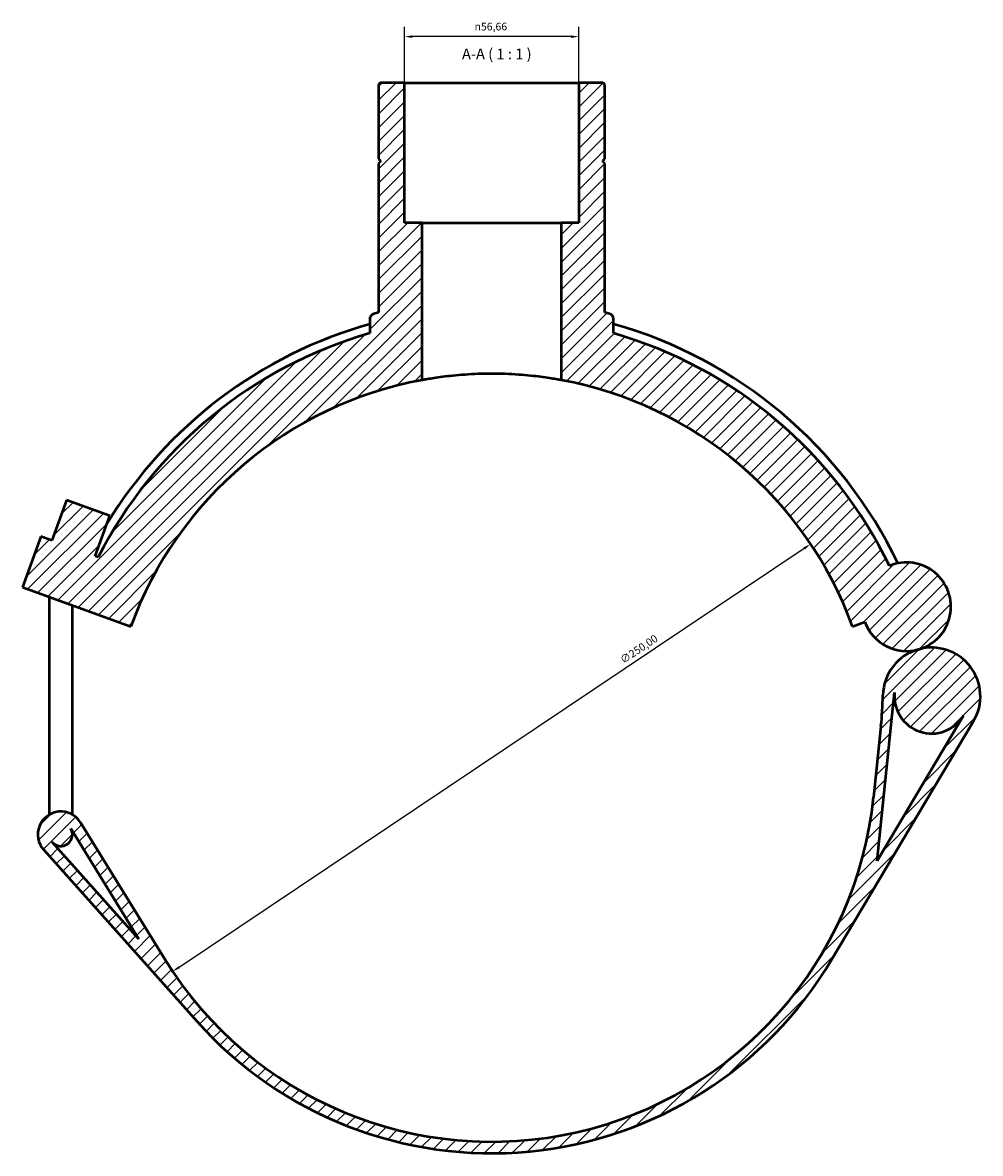
# Model space of a CAD drawing. Units: millimetres. Extents: x -15 to 1128, y -217 to 1289.
# Drawn here: x 304 to 616, y 921 to 1289 of the extents above; entities that cross this region are included whole.
import ezdxf

# ---------------------------------------------------------------- set-up
doc = ezdxf.new("R2010")
doc.units = ezdxf.units.MM
for name, color, linetype, lineweight in [('Dimension (ISO)', 7, 'Continuous', 25), ('Hatch (ISO)', 7, 'Continuous', 18), ('Symbol (ISO)', 7, 'Continuous', 25), ('Visible (ISO)', 7, 'Continuous', 50)]:
    doc.layers.add(name, color=color, linetype=linetype, lineweight=lineweight)
doc.styles.add('Label Text (ISO)', font='tahoma.ttf')
doc.styles.add('Note Text (ISO)', font='tahoma.ttf')
doc.dimstyles.new('Default (ISO)', dxfattribs={"dimtxt": 2.5, "dimasz": 2.5, "dimexe": 3.175, "dimexo": 0, "dimgap": 0.762, "dimtad": 1, "dimrnd": 1e-08, "dimzin": 0, "dimtxsty": 'Note Text (ISO)', "dimcen": 0.09, "dimdle": 10, "dimclrd": 256, "dimclre": 256, "dimclrt": 256, "dimazin": 0, "dimtfac": 1.402080059051514, "dimtmove": 0, "dimatfit": 3, "dimfxl": 1, "dimtolj": 1, "dimtzin": 0, "dimlwd": -1, "dimlwe": -1, "dimarcsym": 0})

# ---------------------------------------------------------------- blocks, each defined once
blk = doc.blocks.new('*D8')
at = {"layer": 'Defpoints', "color": 0, "transparency": 16777216}
for p in [(560.5835855619941, 1119.586928876313), (352.8789536704486, 980.451074795448)]:
    blk.add_point(p, dxfattribs=at)
at = {"layer": 'Dimension (ISO)', "transparency": 16777216}
blk.add_line((354.9559999893638, 981.8424333362565), (558.506539243079, 1118.195570335504), dxfattribs=at)
for points in [[(558.2746461529442, 1118.54174472199), (558.7384323332137, 1117.849395949018), (560.5835855619941, 1119.586928876313)], [(354.7241068992291, 982.1886077227423), (355.1878930794985, 981.4962589497705), (352.8789536704486, 980.451074795448)]]:
    blk.add_solid(points, dxfattribs=at)
at = {"layer": 'Dimension (ISO)', "color": 232, "true_color": 0xca0064, "transparency": 16777216, "insert": (498.2233207490706, 1082.598243403071), "char_height": 2.5, "attachment_point": 1, "rotation": 33.81708739392665, "style": 'Note Text (ISO)'}
blk.add_mtext('\\A1;∅250,00', dxfattribs=at)
blk = doc.blocks.new('*D9')
at = {"layer": 'Defpoints', "color": 0, "transparency": 16777216}
for p in [(428.4032696162208, 1284.755525575878), (428.4032696162208, 1269.769001835905), (485.0592696162207, 1269.769001835905)]:
    blk.add_point(p, dxfattribs=at)
at = {"layer": 'Dimension (ISO)', "transparency": 16777216}
for p, q in [((428.4032696162208, 1269.769001835905), (428.4032696162208, 1287.930525575878)), ((482.5592696162207, 1284.755525575878), (430.9032696162208, 1284.755525575878)), ((485.0592696162207, 1269.769001835905), (485.0592696162207, 1287.930525575878))]:
    blk.add_line(p, q, dxfattribs=at)
for points in [[(430.9032696162208, 1285.172192242545), (430.9032696162208, 1284.338858909211), (428.4032696162208, 1284.755525575878)], [(482.5592696162207, 1285.172192242545), (482.5592696162207, 1284.338858909211), (485.0592696162207, 1284.755525575878)]]:
    blk.add_solid(points, dxfattribs=at)
at = {"layer": 'Dimension (ISO)', "color": 232, "true_color": 0xca0064, "transparency": 16777216, "insert": (451.1626373774288, 1289.279023508888), "char_height": 2.5, "attachment_point": 1, "style": 'Note Text (ISO)'}
blk.add_mtext('\\A1;\\fAIGDT|b0|i0;\\H2.5000;\\ln\\fTahoma|b0|i0;\\H2.5000;56,66', dxfattribs=at)

msp = doc.modelspace()

# ---------------------------------------------------------------- hatches: boundary and pattern name
at = {"layer": 'Hatch (ISO)'}
h = msp.add_hatch(dxfattribs=at)
h.set_pattern_fill('ANSI31', color=256, scale=25.4, style=0)
h.set_pattern_definition([(45, (0, 0), (-2.245064030267288, 2.245064030267288), [])])
edge = h.paths.add_edge_path()
edge.add_ellipse((494.6907896162207, 1192.861605541774), major_axis=(1.699679999999995, 1.646907928653442e-28), ratio=1, start_angle=0, end_angle=75.11796616636063)
edge.add_ellipse((456.7312696165019, 1050.019001836988), major_axis=(38.39604839799022, 144.4852707617096), ratio=1, start_angle=0, end_angle=0.6215619116545069)
edge.add_line((493.5576696162204, 1194.912294513792), (493.5576696162207, 1243.435668502571))
edge.add_line((493.5576696162207, 1243.435668502571), (493.0576696162207, 1243.935668502571))
edge.add_line((493.0576696162208, 1243.935668502571), (493.0576696162208, 1244.435668502571))
edge.add_line((493.0576696162208, 1244.435668502571), (493.5576696162208, 1244.935668502571))
edge.add_line((493.5576696162207, 1244.935668502571), (493.5576696162207, 1269.202441835905))
edge.add_line((493.5576696162207, 1269.202441835905), (492.9911096162207, 1269.769001835905))
edge.add_line((492.9911096162208, 1269.769001835905), (485.0592696162208, 1269.769001835905))
edge.add_line((485.0592696162207, 1269.769001835905), (485.0592696162207, 1224.169001835905))
edge.add_line((485.0592696162207, 1224.169001835905), (479.3936696162207, 1224.169001835905))
edge.add_line((479.3936696162207, 1224.169001835905), (479.3936696162207, 1172.947499859105))
edge.add_ellipse((456.7312696162207, 1050.019001835905), major_axis=(22.66240000000008, 122.9284980232006), ratio=1, start_angle=300.44544367562025, end_angle=360, ccw=False)
edge.add_line((574.1928472144593, 1092.771519751613), (578.2588249005522, 1094.251414602542))
edge.add_ellipse((591.8120838541951, 1099.18439743897), major_axis=(-13.55325895364287, -4.932982836427957), ratio=1, start_angle=0, end_angle=85.60145312456558)
edge.add_ellipse((591.8120838541951, 1099.18439743897), major_axis=(3.879003577975626, -13.89166941627413), ratio=1, start_angle=0, end_angle=187.2741241313621)
edge.add_ellipse((456.7312696162209, 1050.019001835905), major_axis=(129.4741134764269, 62.45411467223987), ratio=1, start_angle=0, end_angle=48.23378093938032)
edge.add_line((496.3904696162207, 1188.189947969164), (496.3904696162207, 1192.861605541774))
edge = h.paths.add_edge_path()
edge.add_spline(control_points=[(418.3352212179493, 1194.504272598698), (418.1892967771021, 1194.465494099937), (418.0491880719513, 1194.407443383058), (417.788007827268, 1194.255865886714), (417.6680969412424, 1194.16301269936), (417.4065652007569, 1193.898026170845), (417.2833501461191, 1193.71164273272), (417.1152990236883, 1193.302136633853), (417.0720696162207, 1193.082929074616), (417.0720696162207, 1192.861605541774)], knot_values=[-0.223387591793388, -0.223387591793388, -0.223387591793388, -0.223387591793388, -0.1780908557493239, -0.1780908557493239, -0.1327941197052595, -0.1327941197052595, -0.06639705985263018, -0.06639705985263018, 0, 0, 0, 0], degree=3, periodic=0)
edge.add_line((417.0720696162207, 1192.861605541774), (417.0720696162207, 1188.189947969164))
edge.add_ellipse((456.7312696162206, 1050.019001835905), major_axis=(-39.65919999999993, 138.1709461332591), ratio=1, start_angle=0, end_angle=46.99245207256459)
edge.add_line((328.6405212718014, 1115.263332536485), (327.6358078864456, 1115.629018302723))
edge.add_line((327.6358078864456, 1115.629018302723), (332.424089893005, 1128.784714993726))
edge.add_line((332.4240898930049, 1128.784714993726), (318.3287005812163, 1133.915017143611))
edge.add_line((318.3287005812164, 1133.915017143611), (313.540418574657, 1120.759320452608))
edge.add_line((313.5404185746569, 1120.759320452608), (310.0165712467098, 1122.041895990079))
edge.add_line((310.0165712467098, 1122.041895990079), (304.0312187385106, 1105.597275126326))
edge.add_line((304.0312187385106, 1105.597275126326), (339.2696920179822, 1092.771519751613))
edge.add_ellipse((456.7312696162207, 1050.019001835905), major_axis=(-117.4615775982386, 42.75251791570867), ratio=1, start_angle=300.44544367562025, end_angle=360, ccw=False)
edge.add_line((434.0688696162207, 1172.947499859105), (434.0688696162207, 1224.169001835905))
edge.add_line((434.0688696162207, 1224.169001835905), (428.4032696162207, 1224.169001835905))
edge.add_line((428.4032696162207, 1224.169001835905), (428.4032696162207, 1269.769001835905))
edge.add_line((428.4032696162207, 1269.769001835905), (420.4714296162206, 1269.769001835905))
edge.add_line((420.4714296162207, 1269.769001835905), (419.9048696162207, 1269.202441835905))
edge.add_line((419.9048696162207, 1269.202441835905), (419.9048696162207, 1244.935668502572))
edge.add_line((419.9048696162207, 1244.935668502571), (420.4048696162207, 1244.435668502571))
edge.add_line((420.4048696162207, 1244.435668502571), (420.4048696162207, 1243.935668502571))
edge.add_line((420.4048696162207, 1243.935668502571), (419.9048696162207, 1243.435668502571))
edge.add_line((419.9048696162207, 1243.435668502571), (419.9048696162207, 1194.912294513792))
edge.add_ellipse((456.7312696160056, 1050.019001836736), major_axis=(-36.82639999978501, 144.8932926770561), ratio=1, start_angle=0, end_angle=0.6215619116532801)
edge = h.paths.add_edge_path()
edge.add_ellipse((599.9579913679439, 1070.011891664794), major_axis=(-4.266903935773211, 15.28083635790157), ratio=1, start_angle=0, end_angle=73.12480980704777)
edge.add_ellipse((459.1274140828484, 1073.14319880218), major_axis=(124.9691129492321, -2.778634319864472), ratio=1, start_angle=355.3578240306654, end_angle=360, ccw=False)
edge.add_line((583.4616927926484, 1060.259599238577), (581.0655483260148, 1037.135402272303))
edge.add_ellipse((456.7312696162207, 1050.019001835905), major_axis=(124.3342787097941, -12.88359956360198), ratio=1, start_angle=217.5698116541128, end_angle=360, ccw=False)
edge.add_line((350.327064684335, 984.4206392586783), (322.8716194731095, 1028.954903590538))
edge.add_ellipse((316.4873671771963, 1025.019001835905), major_axis=(6.38425229591313, 3.935901754633596), ratio=1, start_angle=0, end_angle=190.1168252699577)
edge.add_line((310.8937436009529, 1020.022865800197), (360.707398224041, 964.251999889596))
edge.add_ellipse((456.7312696162207, 1050.019001835905), major_axis=(-96.02387139217983, -85.76700194630868), ratio=1, start_angle=0, end_angle=107.4899736420676)
edge.add_line((567.3921339067558, 984.2106770245879), (613.5943189317513, 1061.902576060711))
edge.add_ellipse((599.9579913679439, 1070.011891664794), major_axis=(13.63632756380754, -8.109315604083095), ratio=1, start_angle=0, end_angle=136.3407555961487)
edge = h.paths.add_edge_path(flags=0)
edge.add_line((319.6794933251529, 1026.986952713221), (341.9121939195259, 990.9242716143156))
edge.add_line((341.9121939195259, 990.9242716143158), (313.6905553890746, 1022.520933818051))
edge.add_ellipse((316.4873671771963, 1025.019001835905), major_axis=(-2.796811788121723, -2.498068017853639), ratio=1, start_angle=0, end_angle=169.8831747300419)
edge = h.paths.add_edge_path(flags=0)
edge.add_line((582.2331571475758, 1016.503444921023), (587.9071305083792, 1071.260609776343))
edge.add_ellipse((599.9579913679439, 1070.011891664794), major_axis=(-12.05086085956463, 1.248718111549123), ratio=1, start_angle=0, end_angle=155.1766105661381)
edge.add_line((610.3711869621242, 1063.819323385312), (582.2331571475758, 1016.503444921023))

# ---------------------------------------------------------------- linework, layer by layer
at = {"layer": 'Visible (ISO)'}
for p, q in [((420.4714296162207, 1269.769001835905), (419.9048696162208, 1269.202441835905)), ((419.9048696162208, 1269.202441835905), (419.9048696162208, 1244.935668502571)), ((428.4032696162208, 1269.769001835905), (420.4714296162207, 1269.769001835905)), ((428.4032696162208, 1224.169001835905), (428.4032696162208, 1269.769001835905)), ((428.4032696162208, 1269.769001835905), (485.0592696162207, 1269.769001835905)), ((492.9911096162208, 1269.769001835905), (485.0592696162207, 1269.769001835905)), ((485.0592696162207, 1269.769001835905), (485.0592696162207, 1224.169001835905)), ((493.5576696162207, 1269.202441835905), (492.9911096162208, 1269.769001835905)), ((493.5576696162207, 1244.935668502571), (493.5576696162207, 1269.202441835905)), ((419.9048696162208, 1244.935668502571), (420.4048696162207, 1244.435668502571)), ((420.4048696162207, 1244.435668502571), (420.4048696162207, 1243.935668502571)), ((493.0576696162208, 1244.435668502571), (493.5576696162207, 1244.935668502571)), ((493.0576696162208, 1243.935668502571), (493.0576696162208, 1244.435668502571)), ((420.4048696162207, 1243.935668502571), (419.9048696162208, 1243.435668502571)), ((419.9048696162208, 1243.435668502571), (419.9048696162208, 1194.912294513792)), ((493.5576696162207, 1243.435668502571), (493.0576696162208, 1243.935668502571)), ((493.5576696162207, 1194.912294513792), (493.5576696162207, 1243.435668502571)), ((434.0688696162207, 1224.169001835905), (428.4032696162208, 1224.169001835905)), ((434.0688696162207, 1172.947499859105), (434.0688696162207, 1224.169001835905)), ((434.0688696162207, 1224.169001835905), (479.3936696162208, 1224.169001835905)), ((485.0592696162207, 1224.169001835905), (479.3936696162208, 1224.169001835905)), ((479.3936696162208, 1224.169001835905), (479.3936696162208, 1172.947499859105)), ((417.0720696162207, 1192.861605541774), (417.0720696162207, 1188.189947969164)), ((496.3904696162207, 1188.189947969164), (496.3904696162208, 1192.861605541774)), ((318.3287005812164, 1133.915017143611), (313.540418574657, 1120.759320452608)), ((332.4240898930049, 1128.784714993726), (318.3287005812164, 1133.915017143611)), ((327.6358078864456, 1115.629018302723), (332.4240898930049, 1128.784714993726)), ((310.0165712467098, 1122.041895990079), (304.0312187385106, 1105.597275126326)), ((313.540418574657, 1120.759320452608), (310.0165712467098, 1122.041895990079)), ((328.6405212718014, 1115.263332536485), (327.6358078864456, 1115.629018302723)), ((304.0312187385106, 1105.597275126326), (339.2696920179822, 1092.771519751613)), ((312.7373671771963, 1031.514192364271), (312.7373671771963, 1102.428496239524)), ((320.2373671771963, 1031.514192364271), (320.2373671771963, 1099.698719482528)), ((574.1928472144593, 1092.771519751613), (578.2588249005522, 1094.251414602542)), ((582.2331571475758, 1016.503444921023), (587.9071305083792, 1071.260609776343)), ((610.3711869621242, 1063.819323385312), (582.2331571475758, 1016.503444921023)), ((567.3921339067558, 984.2106770245879), (613.5943189317514, 1061.902576060711)), ((583.4616927926484, 1060.259599238577), (581.0655483260149, 1037.135402272303)), ((319.6794933251529, 1026.986952713221), (341.9121939195259, 990.9242716143158)), ((350.327064684335, 984.4206392586783), (322.8716194731095, 1028.954903590538)), ((320.2373671771963, 1025.019001835889), (320.2373671771963, 1026.082050192062)), ((310.8937436009529, 1020.022865800197), (360.707398224041, 964.251999889596)), ((341.9121939195259, 990.9242716143158), (313.6905553890746, 1022.520933818051))]:
    msp.add_line(p, q, dxfattribs=at)
for centre, radius, start, end in [((456.7312696160058, 1050.019001836736), 149.4999999991411, 104.2604719219885, 104.8820338336418), ((456.731269616502, 1050.019001836988), 149.4999999988808, 75.117966166358, 75.73952807801247), ((494.6907896162207, 1192.861605541774), 1.699679999999995, 0, 75.11796616636003), ((456.7312696162207, 1050.01900183588), 146.6249999999999, 105.6928600486579, 148.6351230329664), ((456.7312696162206, 1050.019001835879), 146.6250000000002, 25.58007567405631, 74.30713995134211), ((456.7312696162206, 1050.019001835905), 143.7499999999999, 106.0150645487642, 153.0075166213288), ((456.7312696162209, 1050.019001835905), 143.7499999999998, 25.75115451185549, 73.98493545123577), ((456.7312696162208, 1050.019001835905), 125.0000000000001, 100.4454436756202, 160), ((456.7312696162207, 1050.019001835905), 125.0000000000001, 20.00000000000001, 79.55455632437976), ((591.8120838541951, 1099.18439743897), 14.4230769230769, 285.6014531245658, 112.8755772559276), ((591.8120838541951, 1099.18439743897), 14.4230769230769, 200.0000000000003, 285.6014531245661), ((599.9579913679439, 1070.011891664794), 15.86538461538461, 329.2606975284172, 105.601453124566), ((599.9579913679439, 1070.011891664794), 15.86538461538463, 105.6014531245662, 178.726262931614), ((599.9579913679439, 1070.011891664794), 12.11538461538459, 174.0840869622786, 329.2606975284164), ((459.1274140828485, 1073.14319880218), 125.0000000000058, 354.0840869622789, 358.7262629316137), ((456.7312696162207, 1050.019001835905), 125, 211.6538986163916, 354.0840869622789), ((316.4873671771963, 1025.019001835905), 7.499999999999992, 31.6538986163916, 221.7707238863498), ((316.4873671771963, 1025.019001835905), 3.749999999999978, 221.7707238863503, 31.65389861639268), ((456.7312696162207, 1050.019001835905), 128.75, 221.7707238863494, 329.2606975284169)]:
    msp.add_arc(centre, radius, start, end, dxfattribs=at)
for points, knots in [([(418.3352212179494, 1194.504272598698), (418.1892967771022, 1194.465494099937), (418.0491880719513, 1194.407443383058), (417.7880078272681, 1194.255865886714), (417.6680969412424, 1194.16301269936), (417.4065652007569, 1193.898026170845), (417.2833501461191, 1193.71164273272), (417.1152990236883, 1193.302136633854), (417.0720696162207, 1193.082929074616), (417.0720696162207, 1192.861605541774)], [-0.223387591793388, -0.223387591793388, -0.223387591793388, -0.223387591793388, -0.1780908557493239, -0.1780908557493239, -0.1327941197052595, -0.1327941197052595, -0.06639705985263018, -0.06639705985263018, 0, 0, 0, 0]), ([(479.3936696162208, 1172.947499859105), (479.3936696162208, 1172.947499859105), (479.2568695331137, 1172.972988064981), (478.6817907416895, 1173.076955676867), (478.2436464610285, 1173.155357877303), (477.0862891780937, 1173.351956496922), (476.3661556302011, 1173.470120105918), (474.7032128418568, 1173.723151352234), (473.7602908442187, 1173.857759404745), (471.7517595648643, 1174.11739120825), (470.6170209989071, 1174.251563232767), (468.1451014697718, 1174.503008218648), (466.8079698136875, 1174.620032241734), (464.0171080575739, 1174.814327161288), (462.5610957212455, 1174.89158381786), (459.6312606774985, 1174.993953946716), (458.1574093998379, 1175.019001835898), (455.3051298326036, 1175.019001835898), (453.831278554943, 1174.993953946716), (450.901443511196, 1174.89158381786), (449.4454311748676, 1174.814327161288), (446.654569418754, 1174.620032241734), (445.3174377626697, 1174.503008218648), (442.8455182335344, 1174.251563232767), (441.7107796675772, 1174.11739120825), (439.7022483882228, 1173.857759404745), (438.7593263905847, 1173.723151352234), (437.0963836022403, 1173.470120105918), (436.3762500543478, 1173.351956496922), (435.218892771413, 1173.155357877303), (434.780748490752, 1173.076955676867), (434.2056696993278, 1172.972988064981), (434.0688696162207, 1172.947499859105), (434.0688696162207, 1172.947499859105)], [0, 0, 0, 0, 0.4278580138638811, 0.4278580138638811, 0.8557160277277622, 0.8557160277277622, 1.283574041591643, 1.283574041591643, 1.711432055455524, 1.711432055455524, 2.139273990540667, 2.139273990540667, 2.567115925625809, 2.567115925625809, 2.994957860710951, 2.994957860710951, 3.422799795796093, 3.422799795796093, 3.850641730881235, 3.850641730881235, 4.278483665966377, 4.278483665966377, 4.706325601051519, 4.706325601051519, 5.134167536136661, 5.134167536136661, 5.562025550000541, 5.562025550000541, 5.989883563864423, 5.989883563864423, 6.417741577728304, 6.417741577728304, 6.845599591592185, 6.845599591592185, 6.845599591592185, 6.845599591592185])]:
    msp.add_open_spline(points, degree=3, knots=knots, dxfattribs=at)

# ---------------------------------------------------------------- texts
at = {"layer": 'Symbol (ISO)', "insert": (447.0649458387591, 1276.269001935905), "char_height": 3.499999940395355, "attachment_point": 7, "style": 'Label Text (ISO)'}
msp.add_mtext('A-A ( 1 : 1 )', dxfattribs=at)

# ---------------------------------------------------------------- dimensions: what is measured, and where the dimension line sits
at = {"layer": 'Dimension (ISO)'}
dim = msp.add_linear_dim(base=(428.4032696162208, 1284.755525575878), p1=(485.0592696162207, 1269.769001835905), p2=(428.4032696162208, 1269.769001835905), angle=180, text='\\fAIGDT|b0|i0;\\H2.5000;\\ln\\fTahoma|b0|i0;\\H2.5000;<>', dimstyle='Default (ISO)', override={"dimdec": 2, "dimtp": 0, "dimtm": -0, "dimtdec": 2, "dimtofl": 0, "dimatfit": 1}, dxfattribs=at)
dim.commit()
dim.dimension.update_dxf_attribs({"geometry": '*D9', "text_midpoint": (456.7312696162207, 1284.755525575878), "dimtype": 160})
dim = msp.add_diameter_dim_2p(p1=(352.8789536704486, 980.451074795448), p2=(560.5835855619941, 1119.586928876313), dimstyle='Default (ISO)', override={"dimdec": 2, "dimlfac": 0.9999999999998872, "dimtp": 0, "dimtm": -0, "dimtdec": 2, "dimatfit": 2}, dxfattribs=at)
dim.commit()
dim.dimension.update_dxf_attribs({"geometry": '*D8', "text_midpoint": (505.7788050443349, 1082.874652045527), "dimtype": 163})

doc.saveas('drawing.dxf')
